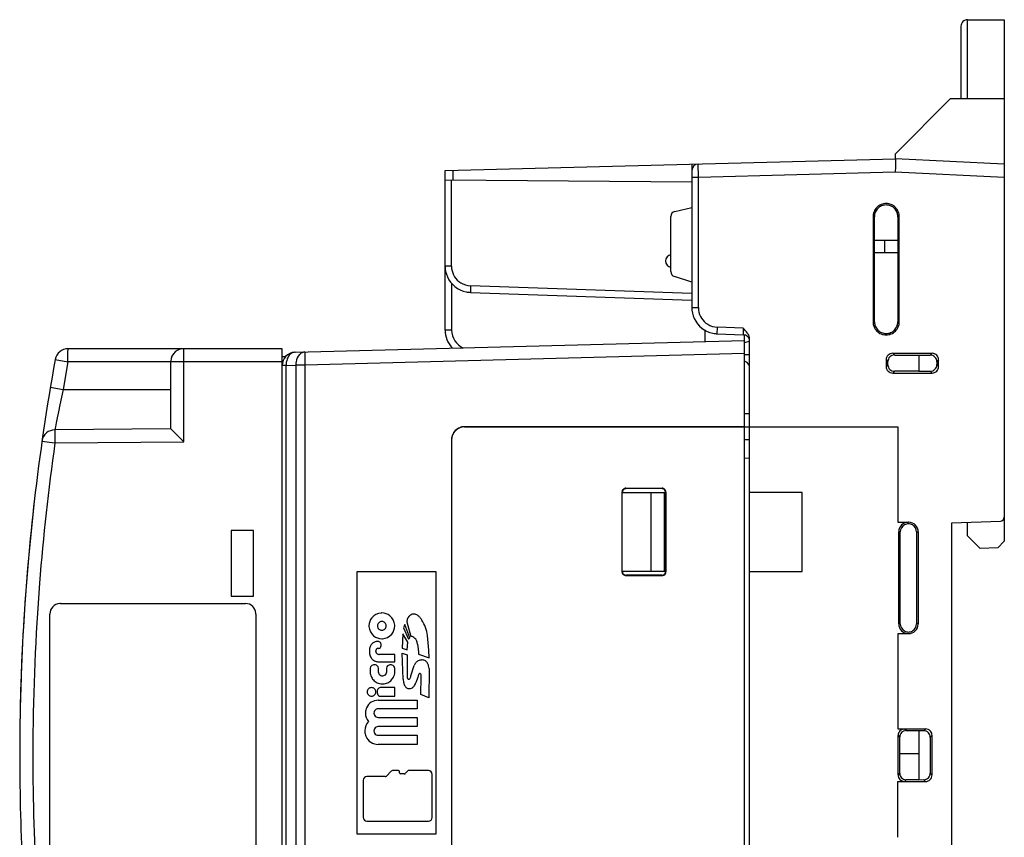
# Model space of a CAD drawing. Extents: x 0 to 77, y 0 to 113.
# Drawn here: x 0 to 77, y 49 to 113 of the extents above; entities that cross this region are included whole.
import ezdxf

# ---------------------------------------------------------------- set-up
doc = ezdxf.new("R2010")
doc.units = 0
doc.layers.add('DEFAULT_255_2_778', color=255, linetype='CONTINUOUS')

msp = doc.modelspace()

# ---------------------------------------------------------------- linework, layer by layer
at = {"layer": 'DEFAULT_255_2_778'}
for p, q in [((73.697, 106.423), (73.697, 112.532)), ((73.697, 112.532), (76.548, 112.532)), ((76.548, 112.532), (76.548, 72.106)), ((73.188, 112.023), (73.188, 106.423)), ((68.097, 102.146), (72.373, 106.423)), ((72.373, 106.423), (76.548, 106.423)), ((33.171, 100.831), (68.097, 101.744)), ((68.101, 101.744), (68.097, 102.146)), ((68.1, 101.744), (68.101, 101.735)), ((76.548, 101.332), (68.101, 101.744)), ((68.101, 101.735), (68.103, 101.717)), ((68.103, 101.717), (68.105, 101.69)), ((68.105, 101.69), (68.107, 101.655)), ((68.107, 101.655), (68.106, 101.558)), ((33.171, 88.472), (33.171, 100.831)), ((33.772, 100.846), (33.772, 100.089)), ((52.314, 101.331), (52.314, 90.218)), ((52.82, 100.326), (52.809, 101.344)), ((68.097, 101.106), (68.093, 100.726)), ((68.099, 101.279), (68.097, 101.106)), ((68.102, 101.431), (68.099, 101.279)), ((68.106, 101.558), (68.102, 101.431)), ((52.311, 99.927), (33.171, 100.094)), ((33.672, 93.432), (33.672, 100.089)), ((52.314, 100.326), (52.82, 100.326)), ((52.82, 100.326), (68.093, 100.726)), ((52.82, 90.218), (52.82, 100.326)), ((68.093, 100.726), (76.548, 100.312)), ((50.999, 97.668), (52.314, 97.977)), ((67.384, 98.277), (67.383, 98.277)), ((50.685, 93.003), (50.685, 97.271)), ((66.366, 97.259), (66.366, 89.113)), ((66.473, 97.258), (66.366, 97.258)), ((66.473, 89.115), (66.473, 97.257)), ((68.293, 97.258), (68.402, 97.258)), ((68.294, 97.257), (68.294, 89.115)), ((68.402, 89.113), (68.402, 97.259)), ((68.3, 95.406), (66.473, 95.406)), ((67.282, 94.489), (67.282, 95.406)), ((66.473, 94.489), (68.3, 94.489)), ((33.672, 93.432), (33.171, 93.432)), ((33.672, 93.432), (33.672, 93.432)), ((52.314, 92.178), (50.966, 92.616)), ((33.681, 92.085), (33.681, 88.472)), ((35.142, 91.71), (35.139, 91.623)), ((35.148, 91.905), (35.142, 91.71)), ((52.314, 91.306), (35.147, 91.905)), ((35.138, 91.546), (35.137, 91.482)), ((35.137, 91.482), (35.137, 91.435)), ((35.137, 91.435), (35.137, 91.418)), ((35.137, 91.418), (35.138, 91.406)), ((35.137, 91.396), (52.314, 90.797)), ((35.139, 91.623), (35.138, 91.546)), ((35.138, 91.406), (35.138, 91.399)), ((35.138, 91.399), (35.139, 91.396)), ((52.314, 90.218), (52.82, 90.218)), ((52.82, 90.218), (52.82, 90.218)), ((54.28, 88.182), (54.295, 88.691)), ((56.288, 88.622), (54.295, 88.691)), ((56.288, 88.622), (56.303, 88.112)), ((66.366, 89.113), (66.473, 89.113)), ((68.293, 89.113), (68.402, 89.113)), ((33.681, 88.472), (33.171, 88.472)), ((53.332, 88.48), (53.332, 87.586)), ((54.279, 88.182), (56.303, 88.112)), ((56.387, 22.911), (56.387, 88.112)), ((67.383, 88.095), (67.384, 88.095)), ((21.537, 86.753), (56.387, 87.665)), ((56.387, 87.499), (56.794, 87.612)), ((56.794, 23.282), (56.794, 87.741)), ((3.924, 86.397), (3.925, 86.573)), ((3.924, 86.206), (3.924, 86.397)), ((3.925, 86.573), (3.926, 86.727)), ((3.926, 86.727), (3.927, 86.854)), ((3.927, 86.854), (3.928, 86.905)), ((3.928, 86.905), (3.929, 86.948)), ((3.929, 86.948), (3.93, 86.982)), ((3.93, 86.982), (3.931, 87.006)), ((3.931, 87.021), (3.932, 87.026)), ((3.931, 87.006), (3.931, 87.021)), ((20.545, 87.025), (3.932, 87.025)), ((12.908, 79.805), (12.908, 87.026)), ((20.545, 23.896), (20.545, 87.025)), ((20.545, 86.414), (20.811, 86.421)), ((21.881, 86.571), (21.881, 86.572)), ((22.291, 86.729), (22.29, 86.695)), ((22.29, 86.695), (22.29, 86.652)), ((22.29, 86.652), (22.29, 86.601)), ((22.29, 86.601), (22.29, 86.474)), ((22.29, 86.474), (22.292, 86.32)), ((22.292, 86.753), (22.291, 86.729)), ((22.294, 86.768), (22.292, 86.753)), ((22.292, 86.32), (22.295, 86.144)), ((22.295, 86.773), (22.294, 86.768)), ((56.387, 86.647), (22.305, 85.755)), ((56.387, 86.576), (56.794, 86.576)), ((68.024, 86.538), (67.893, 86.669)), ((67.893, 86.669), (70.948, 86.669)), ((68.023, 86.537), (68.024, 86.537)), ((68.024, 86.537), (70.807, 86.528)), ((69.93, 86.533), (69.93, 85.278)), ((70.948, 86.669), (70.807, 86.528)), ((70.949, 86.669), (70.948, 86.669)), ((2.93, 86.188), (3.923, 86.007)), ((3.923, 86.007), (3.551, 83.869)), ((3.923, 86.007), (3.924, 86.206)), ((20.545, 86.007), (3.923, 86.007)), ((11.89, 86.008), (11.89, 80.815)), ((20.844, 85.735), (20.546, 85.735)), ((20.843, 85.735), (21.602, 85.755)), ((20.843, 46.968), (20.843, 85.735)), ((22.304, 85.755), (21.602, 85.755)), ((21.602, 85.755), (21.602, 48.098)), ((22.295, 86.144), (22.299, 85.953)), ((22.299, 85.953), (22.304, 85.755)), ((22.305, 85.755), (22.305, 48.098)), ((67.515, 86.029), (67.384, 86.16)), ((67.384, 86.16), (67.384, 85.651)), ((67.384, 85.651), (67.515, 85.782)), ((67.515, 85.782), (67.515, 86.029)), ((71.457, 86.161), (71.316, 86.019)), ((71.316, 86.019), (71.316, 85.792)), ((71.316, 85.792), (71.457, 85.651)), ((71.457, 85.651), (71.457, 86.161)), ((68.024, 85.273), (67.893, 85.142)), ((67.893, 85.142), (70.948, 85.142)), ((69.93, 85.276), (68.024, 85.273)), ((69.93, 85.283), (70.807, 85.283)), ((70.807, 85.283), (70.948, 85.142)), ((70.948, 85.142), (70.949, 85.142)), ((2.556, 84.037), (3.551, 83.869)), ((3.551, 83.869), (3.297, 82.683)), ((3.551, 83.869), (11.891, 83.869)), ((3.297, 82.683), (3.185, 82.143)), ((3.185, 82.143), (3.089, 81.667)), ((56.794, 81.985), (56.387, 81.968)), ((2.955, 80.979), (2.935, 80.874)), ((2.98, 81.113), (2.955, 80.979)), ((3.011, 81.273), (2.98, 81.113)), ((3.089, 81.667), (3.011, 81.273)), ((56.387, 80.978), (34.685, 80.978)), ((34.685, 80.978), (34.699, 80.967)), ((34.699, 80.967), (68.3, 80.967)), ((68.3, 80.967), (68.3, 73.585)), ((11.89, 80.815), (2.908, 80.736)), ((2.908, 80.736), (2.917, 79.718)), ((2.92, 80.798), (2.911, 80.752)), ((2.935, 80.874), (2.92, 80.798)), ((12.909, 79.805), (11.891, 80.814)), ((1.909, 79.862), (2.917, 79.718)), ((2.917, 79.718), (12.908, 79.805)), ((33.67, 79.96), (33.67, 31.063)), ((56.794, 79.949), (56.387, 79.949)), ((56.794, 78.53), (56.387, 78.501)), ((46.891, 75.902), (46.891, 69.74)), ((46.917, 75.876), (50.255, 75.876)), ((46.918, 69.766), (46.918, 75.876)), ((47.196, 76.208), (49.999, 76.208)), ((47.223, 76.181), (47.196, 76.208)), ((49.972, 76.181), (47.223, 76.181)), ((49.158, 69.766), (49.158, 75.876)), ((49.999, 76.208), (49.972, 76.181)), ((50.176, 75.876), (50.176, 69.766)), ((50.255, 75.876), (50.255, 69.766)), ((50.278, 75.876), (50.278, 69.766)), ((50.304, 75.902), (50.304, 69.739)), ((60.867, 75.876), (56.794, 75.876)), ((60.867, 69.766), (60.867, 75.876)), ((68.3, 73.585), (69.115, 73.585)), ((69.115, 73.584), (69.115, 73.579)), ((72.475, 73.534), (76.253, 73.666)), ((72.475, 37.489), (72.475, 73.534)), ((73.697, 72.516), (73.697, 73.577)), ((16.574, 72.923), (16.574, 67.832)), ((18.305, 72.923), (16.574, 72.923)), ((18.305, 67.832), (18.305, 72.923)), ((68.357, 65.694), (68.357, 72.821)), ((68.357, 72.821), (68.483, 72.821)), ((68.483, 65.694), (68.483, 72.819)), ((69.746, 72.82), (69.878, 72.82)), ((69.746, 72.819), (69.746, 65.694)), ((69.878, 72.82), (69.878, 65.693)), ((74.681, 71.532), (73.697, 72.516)), ((76.548, 72.106), (76.039, 71.579)), ((76.039, 71.579), (74.681, 71.532)), ((26.349, 49.402), (26.349, 69.766)), ((26.349, 69.766), (32.459, 69.766)), ((32.459, 69.766), (32.459, 49.402)), ((50.255, 69.766), (46.917, 69.766)), ((56.794, 69.766), (60.867, 69.766)), ((47.196, 69.434), (47.196, 69.434)), ((47.196, 69.434), (49.999, 69.434)), ((49.972, 69.461), (47.223, 69.461)), ((47.223, 69.461), (47.223, 69.461)), ((49.973, 69.461), (49.972, 69.461)), ((49.999, 69.434), (49.972, 69.461)), ((49.999, 69.434), (49.999, 69.434)), ((3.337, 67.272), (17.694, 67.272)), ((16.574, 67.832), (18.305, 67.832)), ((2.523, 44.464), (2.523, 66.457)), ((18.509, 66.457), (18.509, 44.464)), ((30.217, 65.864), (30.526, 64.718)), ((31.375, 65.981), (31.309, 66.079)), ((68.483, 65.694), (68.357, 65.694)), ((68.483, 65.694), (68.483, 65.694)), ((69.878, 65.693), (69.746, 65.693)), ((28.268, 65.193), (28.268, 65.193)), ((29.887, 64.927), (29.851, 63.813)), ((30.296, 64.283), (29.887, 64.927)), ((30.048, 65.643), (29.962, 65.392)), ((29.962, 65.392), (30.35, 64.501)), ((30.451, 64.609), (30.048, 65.643)), ((68.3, 64.93), (68.3, 57.548)), ((68.301, 64.935), (69.115, 64.935)), ((69.115, 64.935), (69.115, 64.93)), ((28.024, 64.317), (27.881, 64.317)), ((28.268, 64.541), (28.268, 64.541)), ((30.224, 63.673), (30.296, 64.283)), ((30.35, 64.501), (30.451, 64.609)), ((31.921, 63.655), (31.819, 64.791)), ((27.301, 63.564), (27.305, 63.466)), ((27.305, 63.466), (27.316, 63.374)), ((27.803, 63.562), (27.804, 63.606)), ((27.988, 63.796), (28.024, 63.798)), ((29.915, 61.408), (29.85, 63.412)), ((29.85, 63.412), (30.223, 63.304)), ((29.851, 63.813), (30.224, 63.673)), ((31.034, 64.123), (31.084, 63.769)), ((31.084, 63.769), (31.108, 63.467)), ((31.108, 63.467), (31.115, 63.34)), ((31.948, 63.053), (31.921, 63.655)), ((28.024, 62.759), (29.266, 62.759)), ((29.266, 63.329), (28.055, 63.33)), ((29.266, 62.759), (29.266, 63.329)), ((30.223, 63.304), (30.223, 61.695)), ((31.115, 63.34), (31.948, 63.053)), ((27.372, 62.261), (27.372, 61.853)), ((27.688, 62.515), (27.688, 62.515)), ((28.003, 61.935), (28.003, 62.261)), ((28.634, 62.261), (28.634, 61.935)), ((29.266, 61.853), (29.266, 62.261)), ((30.526, 61.666), (30.77, 62.463)), ((31.949, 62.126), (31.927, 59.956)), ((31.936, 62.246), (31.949, 62.126)), ((31.072, 61.573), (30.9, 61.135)), ((31.079, 61.614), (31.072, 61.573)), ((31.288, 60.215), (31.331, 61.565)), ((31.331, 61.565), (31.331, 61.608)), ((28.091, 61.063), (28.195, 61.045)), ((29.266, 60.749), (28.146, 60.749)), ((28.195, 61.045), (28.443, 61.045)), ((28.443, 61.045), (28.547, 61.063)), ((29.266, 60.087), (29.266, 60.749)), ((27.469, 60.082), (27.469, 60.082)), ((27.992, 59.776), (27.993, 59.776)), ((27.993, 59.776), (30.997, 59.776)), ((27.993, 59.776), (27.993, 59.776)), ((28.146, 60.087), (29.266, 60.087)), ((30.997, 59.776), (30.997, 59.114)), ((31.927, 59.956), (31.288, 60.215)), ((30.997, 59.114), (27.993, 59.114)), ((27.993, 58.442), (30.997, 58.442)), ((30.997, 58.442), (30.997, 57.729)), ((30.997, 57.729), (27.993, 57.729)), ((68.3, 57.548), (70.439, 57.548)), ((68.939, 57.416), (68.815, 57.542)), ((68.935, 57.415), (69.929, 57.415)), ((70.298, 57.407), (69.93, 57.409)), ((69.93, 57.409), (69.93, 53.614)), ((70.439, 57.548), (70.298, 57.407)), ((70.298, 57.406), (70.298, 57.406)), ((27.993, 57.057), (30.997, 57.057)), ((30.997, 57.057), (30.997, 56.345)), ((68.306, 53.989), (68.306, 57.033)), ((68.306, 57.033), (68.432, 56.907)), ((68.432, 56.907), (68.432, 54.115)), ((70.948, 57.039), (70.807, 56.898)), ((70.807, 56.898), (70.807, 54.125)), ((70.948, 53.983), (70.948, 57.039)), ((27.993, 56.345), (27.993, 56.345)), ((30.997, 56.345), (27.993, 56.345)), ((68.432, 55.641), (69.929, 55.641)), ((29.003, 54.271), (28.626, 53.896)), ((29.573, 54.313), (29.104, 54.313)), ((29.644, 54.14), (29.644, 54.241)), ((30.315, 54.313), (30.113, 54.11)), ((31.89, 54.313), (30.315, 54.313)), ((26.829, 53.569), (26.829, 50.678)), ((28.525, 53.854), (27.114, 53.854)), ((30.012, 54.068), (29.715, 54.068)), ((32.175, 50.678), (32.175, 54.027)), ((68.3, 49.147), (68.3, 53.475)), ((68.3, 53.475), (70.439, 53.475)), ((68.432, 54.115), (68.306, 53.989)), ((68.814, 53.48), (68.815, 53.48)), ((68.815, 53.48), (68.939, 53.606)), ((69.93, 53.608), (68.935, 53.608)), ((69.93, 53.614), (70.298, 53.616)), ((70.298, 53.615), (70.439, 53.474)), ((70.807, 54.125), (70.948, 53.983)), ((27.114, 50.392), (31.89, 50.392)), ((32.459, 49.402), (26.349, 49.402))]:
    msp.add_line(p, q, dxfattribs=at)
for centre, radius, start, end in [((73.697, 112.023), 0.509, 134.97326, 179.98828), ((73.697, 112.023), 0.509, 90.01226, 134.99906), ((52.822, 100.836), 0.509, 91.47317, 179.98071), ((52.711, 100.836), 0.398, 179.97968, 180.06095), ((67.382, 97.26), 1.016, 134.98172, 157.52611), ((67.385, 97.26), 0.911, 135.20852, 157.70657), ((67.388, 97.253), 1.025, 112.58855, 134.92766), ((67.381, 97.259), 0.908, 112.38702, 134.96628), ((67.384, 97.254), 1.022, 90.03543, 112.40801), ((67.383, 97.255), 0.913, 89.99765, 112.43396), ((67.383, 97.255), 0.913, 67.56604, 90.00235), ((67.384, 97.255), 1.022, 67.58579, 90.00302), ((67.384, 97.257), 0.911, 45.0252, 67.54097), ((67.381, 97.255), 1.023, 45.04857, 67.43526), ((67.379, 97.258), 0.913, 22.35888, 44.77957), ((67.382, 97.257), 1.021, 22.5409, 44.97525), ((51.092, 97.272), 0.407, 103.20162, 179.99565), ((51.158, 97.272), 0.473, 180.00002, 180.10532), ((67.396, 97.257), 1.03, 157.63076, 179.8738), ((67.363, 97.255), 0.89, 177.92505, 179.85366), ((67.401, 97.252), 0.929, 157.61258, 177.8267), ((67.368, 97.253), 0.926, 2.6049, 22.40929), ((67.405, 97.256), 0.888, 0.09947, 2.52719), ((67.371, 97.256), 1.031, 0.12176, 22.3568), ((50.787, 93.827), 0.509, 101.53222, 180.00292), ((35.202, 93.43), 2.03, 179.94855, 204.44476), ((35.211, 93.431), 1.54, 179.98634, 187.46644), ((35.199, 93.432), 1.528, 187.54884, 237.83268), ((50.787, 93.827), 0.509, 180.00331, 258.45029), ((35.21, 93.434), 2.04, 204.4623, 258.6508), ((51.092, 93.003), 0.407, 180.01423, 252.00708), ((35.197, 93.426), 1.521, 237.78518, 268.10453), ((35.208, 93.445), 2.05, 258.75331, 267.99768), ((54.345, 90.216), 2.031, 179.95385, 204.44747), ((54.361, 90.217), 1.541, 179.98616, 187.50677), ((54.353, 90.22), 2.04, 204.46435, 258.65022), ((54.348, 90.218), 1.528, 187.58542, 238.16038), ((54.345, 90.211), 1.521, 238.12132, 268.11248), ((21.853, 54.319), 48.605, 44.85597, 44.88917), ((54.585, 86.783), 2.505, 35.25607, 46.55049), ((67.396, 89.115), 1.03, 180.1262, 202.36924), ((67.383, 89.112), 1.017, 202.48578, 225.0064), ((67.361, 89.116), 0.889, 180.10036, 182.55048), ((67.399, 89.119), 0.927, 182.63205, 202.39715), ((67.386, 89.113), 0.912, 202.35208, 224.78634), ((67.381, 89.112), 0.911, 315.20852, 337.70657), ((67.386, 89.112), 1.016, 314.97127, 337.51256), ((67.367, 89.119), 0.927, 337.60557, 357.86009), ((67.407, 89.116), 0.887, 357.96632, 359.90113), ((67.369, 89.116), 1.034, 337.6728, 359.83177), ((35.208, 88.472), 2.037, 180.00222, 222.60703), ((35.208, 88.472), 1.528, 180.00241, 245.64061), ((54.351, 90.231), 2.05, 258.75331, 267.99768), ((56.285, 87.603), 0.509, 15.36279, 87.99723), ((55.739, 87.63), 1.074, 19.96021, 33.89771), ((56.012, 87.733), 0.782, 1.32662, 19.71247), ((67.388, 89.118), 1.024, 225.06044, 247.42338), ((67.384, 89.117), 0.913, 225.05665, 247.52748), ((67.384, 89.117), 1.022, 247.59199, 269.96457), ((67.385, 89.117), 0.913, 247.45534, 269.88685), ((67.381, 89.12), 0.917, 270.11778, 292.47047), ((67.384, 89.117), 1.022, 269.99698, 292.41421), ((67.386, 89.112), 0.908, 292.38697, 314.96632), ((67.38, 89.119), 1.025, 292.55957, 314.90854), ((56.122, 87.741), 0.672, 0.00005, 0.87066), ((3.933, 86.007), 1.019, 90.02129, 169.42719), ((12.906, 86.008), 1.016, 130.81247, 177.60756), ((12.907, 86.011), 1.015, 89.92516, 130.9509), ((21.561, 85.736), 1.015, 137.70152, 180.04217), ((21.563, 85.737), 1.016, 92.60387, 137.83631), ((21.956, 85.836), 1.101, 146.24619, 165.05295), ((21.663, 86.041), 0.744, 122.18371, 146.76736), ((21.561, 86.194), 0.559, 93.48398, 121.72387), ((21.565, 85.715), 1.039, 91.52664, 92.6447), ((21.549, 86.284), 0.469, 91.45981, 92.71977), ((22.704, 85.85), 1.095, 138.73983, 171.60694), ((22.374, 86.119), 0.669, 116.37171, 137.41499), ((22.314, 86.234), 0.539, 92.28867, 116.06889), ((22.309, 86.269), 0.504, 91.60659, 91.96737), ((67.892, 86.161), 0.508, 134.97505, 180.0342), ((68.023, 86.029), 0.508, 135.00872, 180.00827), ((67.893, 86.16), 0.51, 90.02934, 134.9614), ((68.023, 86.03), 0.508, 90.01208, 135.03645), ((70.807, 86.019), 0.509, 44.99941, 90.00983), ((70.949, 86.162), 0.508, 44.96624, 89.99645), ((70.807, 86.019), 0.509, 359.97436, 44.9892), ((70.948, 86.161), 0.509, 359.97442, 44.98914), ((173.282, 55.46), 173.101, 169.77508, 173.45472), ((3.951, 86.004), 1.037, 169.43282, 169.75136), ((12.926, 86.007), 1.036, 177.59204, 179.97146), ((22.208, 85.76), 1.365, 164.68516, 178.31958), ((22.263, 85.756), 1.42, 178.23158, 180.00088), ((22.268, 85.756), 1.424, 179.99987, 180.84147), ((23.028, 85.774), 1.427, 176.03968, 180.00979), ((23.06, 85.773), 1.458, 180.00131, 180.73133), ((23.006, 85.775), 1.404, 171.21453, 176.03419), ((22.97, 85.779), 1.368, 170.29778, 171.14169), ((56.285, 85.558), 0.509, 22.45891, 78.19186), ((67.892, 85.651), 0.509, 179.99017, 225.00059), ((68.227, 86.029), 0.711, 180.01519, 180.07595), ((68.023, 85.782), 0.508, 179.99689, 225.03641), ((67.693, 85.782), 0.178, 179.90886, 180.03038), ((70.807, 85.792), 0.508, 315.00266, 0.03378), ((70.949, 85.65), 0.508, 314.9966, 0.00448), ((70.746, 85.65), 0.711, 0.01519, 0.07595), ((67.892, 85.65), 0.508, 224.9798, 270.02945), ((68.025, 85.783), 0.51, 225.03865, 269.97061), ((70.807, 85.791), 0.508, 269.97055, 315.0202), ((70.949, 85.65), 0.508, 269.99552, 315.0034), ((34.682, 79.971), 1.006, 90.13678, 112.79033), ((34.706, 79.925), 1.043, 90.01389, 112.06524), ((2.918, 79.718), 1.019, 90.52536, 169.89897), ((2.843, 80.756), 0.0676, 343.43683, 353.8181), ((3.21, 80.707), 0.303, 171.53186, 172.18249), ((34.699, 79.958), 1.029, 157.75885, 177.44769), ((34.71, 79.947), 1.029, 157.5413, 177.46652), ((34.69, 79.959), 1.02, 135.3026, 157.62301), ((34.699, 79.949), 1.019, 134.80161, 157.37995), ((34.687, 79.961), 1.017, 112.85244, 135.25178), ((34.701, 79.946), 1.022, 112.24909, 134.76452), ((173.266, 55.461), 172.068, 171.89591, 175.53724), ((2.93, 79.716), 1.031, 169.92108, 171.88197), ((34.672, 79.96), 1.002, 177.48195, 179.99702), ((34.683, 79.949), 1.002, 177.50082, 179.99731), ((47.195, 75.904), 0.304, 135.03094, 179.9744), ((47.203, 75.904), 0.312, 180.00769, 180.28303), ((47.222, 75.877), 0.304, 135.01145, 180.0184), ((47.237, 75.877), 0.319, 180.01017, 180.21288), ((47.195, 75.904), 0.304, 90.00846, 135.02542), ((47.222, 75.877), 0.304, 90.0138, 135.01967), ((47.195, 75.891), 0.317, 89.78643, 89.98983), ((47.222, 75.865), 0.316, 89.78606, 89.98977), ((49.974, 75.869), 0.312, 90.00768, 90.28266), ((49.974, 75.877), 0.304, 44.98364, 89.99469), ((50, 75.888), 0.32, 90.01013, 90.21266), ((50, 75.904), 0.304, 45.01586, 90.03251), ((49.974, 75.877), 0.304, 0.00531, 45.01636), ((50, 75.904), 0.304, 359.96749, 44.98414), ((49.965, 75.877), 0.312, 359.71734, 359.99232), ((49.984, 75.904), 0.32, 359.78734, 359.98987), ((173.287, 55.51), 173.106, 173.39774, 180.00003), ((173.28, 55.461), 173.099, 173.45476, 178.97787), ((69.115, 72.82), 0.758, 90.00878, 178.46607), ((69.115, 72.819), 0.632, 120.01926, 179.9782), ((69.115, 72.819), 0.632, 89.99803, 120.01603), ((69.115, 72.807), 0.771, 88.53636, 90.00099), ((69.115, 72.82), 0.632, 60.04337, 90.01259), ((69.114, 72.82), 0.758, 0.00732, 88.4947), ((69.114, 72.82), 0.632, 0.05344, 59.96967), ((76.242, 73.971), 0.305, 272.01807, 0.02491), ((69.129, 72.82), 0.772, 178.50327, 180.00055), ((47.203, 69.738), 0.312, 179.71697, 179.99231), ((47.195, 69.738), 0.304, 180.0256, 224.96906), ((47.237, 69.765), 0.319, 179.78712, 179.98983), ((47.222, 69.765), 0.304, 179.96878, 225.02021), ((47.195, 69.739), 0.305, 225.03987, 269.99704), ((47.222, 69.765), 0.304, 224.94741, 270.01846), ((49.973, 69.765), 0.304, 269.99427, 328.39557), ((49.999, 69.738), 0.304, 269.99323, 328.44903), ((49.975, 69.765), 0.303, 328.18296, 359.9793), ((50.003, 69.738), 0.301, 328.05807, 0.00299), ((49.995, 69.765), 0.283, 359.98925, 0.2047), ((50.017, 69.738), 0.287, 359.99282, 0.31021), ((173.272, 55.461), 172.073, 175.53727, 179.65747), ((47.196, 69.671), 0.237, 269.95435, 270.13687), ((47.222, 69.779), 0.318, 270.01019, 270.21325), ((3.338, 66.457), 0.815, 93.7011, 179.98154), ((3.337, 66.445), 0.827, 90.00882, 93.63551), ((17.694, 66.457), 0.815, 3.70587, 89.98303), ((17.682, 66.457), 0.827, 0.02144, 3.64653), ((28.265, 65.542), 0.995, 93.18354, 140.86042), ((28.268, 65.513), 1.024, 89.99628, 93.26009), ((28.271, 65.543), 0.995, 50.83141, 90.14985), ((30.759, 65.961), 0.497, 92.39003, 116.97432), ((30.757, 65.983), 0.475, 90.00336, 92.34153), ((30.758, 66.015), 0.443, 79.05047, 90.11155), ((30.717, 65.889), 0.575, 49.75579, 77.37549), ((28.265, 65.542), 0.994, 140.82673, 180.15059), ((28.268, 65.54), 0.345, 89.86843, 180.11502), ((28.269, 65.54), 0.345, 359.91318, 90.08682), ((28.272, 65.542), 0.994, 3.19054, 50.86928), ((30.71, 65.898), 0.495, 160.1137, 180.0112), ((30.712, 65.898), 0.497, 180.00112, 181.95635), ((30.712, 65.898), 0.496, 181.95771, 183.99092), ((30.824, 65.864), 0.613, 118.33198, 160.75393), ((30.44, 65.53), 1.028, 37.96776, 50.91302), ((30.648, 65.676), 0.775, 31.42004, 38.9338), ((28.765, 64.33), 3.088, 8.57869, 32.31482), ((69.115, 65.693), 0.758, 180.00827, 268.42066), ((69.115, 65.694), 0.632, 179.99543, 239.98065), ((69.114, 65.694), 0.632, 300.02391, 359.97356), ((69.101, 65.693), 0.772, 358.45872, 0.00073), ((28.294, 65.539), 1.023, 179.99628, 183.24018), ((28.265, 65.537), 0.995, 183.17061, 230.53021), ((28.268, 65.538), 0.345, 179.833, 270.11738), ((28.269, 65.539), 0.346, 269.95919, 0.107), ((28.271, 65.537), 0.995, 320.49907, 0.14445), ((28.243, 65.54), 1.023, 359.9963, 3.26177), ((69.114, 65.694), 0.632, 240.04337, 270.01259), ((69.115, 65.707), 0.772, 268.45837, 270.00073), ((69.114, 65.694), 0.632, 269.99803, 300.01603), ((69.115, 65.693), 0.758, 270.00246, 358.41854), ((27.916, 63.767), 0.562, 118.94397, 144.04625), ((28.266, 65.536), 0.995, 230.48563, 270.14505), ((27.879, 63.821), 0.497, 90.0184, 118.21755), ((27.878, 63.832), 0.485, 89.65087, 90.00381), ((28.022, 64.189), 0.128, 70.32971, 89.06323), ((27.988, 64.108), 0.216, 38.75541, 69.11284), ((27.946, 64.067), 0.274, 20.151, 39.89744), ((27.922, 64.059), 0.3, 0.13833, 19.95483), ((28.268, 65.564), 1.022, 269.99669, 273.24229), ((28.271, 65.536), 0.994, 273.17922, 320.54882), ((30.545, 64.492), 0.226, 89.97109, 94.80999), ((30.545, 64.479), 0.24, 87.79497, 89.99326), ((30.534, 64.39), 0.329, 64.55824, 86.57961), ((30.413, 64.155), 0.594, 25.23302, 63.6895), ((30.016, 63.979), 1.027, 8.67238, 24.67016), ((28.4, 63.56), 1.099, 171.84607, 179.77861), ((28.25, 63.582), 0.948, 163.17003, 171.92697), ((28.14, 63.62), 0.831, 153.93384, 163.42268), ((28.037, 63.67), 0.717, 143.53324, 153.98227), ((28.158, 63.577), 0.355, 182.37811, 190.902), ((28.079, 63.584), 0.276, 167.37465, 175.44706), ((28.051, 63.557), 0.247, 190.97902, 202.215), ((28.011, 63.601), 0.206, 149.66077, 167.78335), ((28.016, 63.54), 0.207, 201.57821, 226.16203), ((27.985, 63.614), 0.177, 131.29454, 149.17414), ((27.989, 63.608), 0.185, 115.50467, 130.84488), ((28.015, 63.546), 0.211, 227.42479, 251.96102), ((28.015, 63.55), 0.248, 96.25178, 115.13583), ((28.025, 63.912), 0.115, 269.62916, 270), ((28.012, 63.975), 0.178, 274.17052, 325.38923), ((28.025, 63.89), 0.0923, 269.92689, 270.21909), ((27.932, 64.051), 0.287, 322.13815, 341.10459), ((27.906, 64.062), 0.316, 340.7242, 359.66239), ((27.331, 63.444), 3.765, 10.39361, 10.57053), ((28.163, 63.521), 0.86, 189.84861, 201.19961), ((28.053, 63.477), 0.741, 201.09958, 213.15102), ((28.026, 63.462), 0.71, 213.34168, 225.1432), ((28.004, 63.445), 0.682, 225.39676, 248.78657), ((28.023, 63.489), 0.731, 248.65674, 270.06503), ((28.042, 63.632), 0.301, 252.1029, 267.27461), ((28.054, 63.779), 0.449, 266.67735, 270.06049), ((31.31, 62.288), 0.567, 136.44958, 161.99133), ((31.38, 62.246), 0.648, 116.17548, 138.03109), ((31.394, 62.188), 0.705, 93.7638, 115.12073), ((31.409, 62.066), 0.829, 89.98944, 94.27837), ((31.41, 62.456), 0.439, 56.97216, 90.00764), ((31.349, 62.396), 0.522, 29.24795, 54.95401), ((30.995, 62.185), 0.935, 15.7602, 29.95284), ((27.599, 62.258), 0.227, 132.18329, 179.3061), ((27.681, 62.164), 0.351, 88.85601, 131.83019), ((27.689, 62.087), 0.428, 78.04268, 90.14047), ((27.748, 62.252), 0.256, 2.45021, 83.16441), ((27.75, 62.263), 0.253, 359.52226, 359.99963), ((28.17, 61.94), 0.167, 181.81693, 198.3055), ((28.303, 61.98), 0.306, 197.57012, 212.65552), ((28.33, 61.983), 0.311, 327.325, 342.20693), ((28.462, 61.943), 0.173, 341.49414, 357.44532), ((28.859, 62.264), 0.225, 129.33107, 180.41933), ((28.887, 62.263), 0.253, 180.00037, 180.4781), ((28.941, 62.152), 0.364, 88.5265, 128.06017), ((28.948, 62.121), 0.394, 70.41085, 89.7082), ((29.01, 62.247), 0.256, 3.16099, 74.14465), ((30.464, 62.025), 1.489, 8.53468, 16.12565), ((28.04, 61.919), 0.671, 185.57449, 202.05698), ((28.255, 61.993), 0.899, 201.29487, 203.60459), ((28.398, 62.059), 1.056, 203.78067, 221.78145), ((28.367, 62.028), 1.012, 221.67951, 231.97832), ((28.314, 61.961), 0.927, 231.97329, 243.70163), ((28.298, 61.932), 0.893, 243.82159, 256.65844), ((28.322, 61.991), 0.327, 212.42535, 216.22072), ((28.306, 61.977), 0.306, 215.91339, 245.89315), ((28.312, 62.001), 0.331, 246.55247, 270.6565), ((28.316, 62.058), 0.388, 269.99638, 270.40709), ((28.321, 62.071), 0.401, 269.67636, 269.99966), ((28.321, 62.053), 0.383, 269.98073, 273.42763), ((28.328, 61.987), 0.317, 272.86409, 298.19538), ((28.328, 61.981), 0.312, 298.8576, 327.84141), ((28.344, 61.92), 0.881, 283.26429, 296.27512), ((28.326, 61.959), 0.924, 296.26078, 308.03214), ((28.267, 62.031), 1.017, 308.09307, 318.33548), ((28.24, 62.059), 1.056, 318.23162, 336.23542), ((28.559, 61.927), 0.71, 335.56487, 354.07452), ((30.799, 61.423), 0.884, 180.96848, 192.81437), ((31.364, 61.521), 1.457, 191.6639, 201.71311), ((30.704, 61.645), 0.482, 174.08295, 179.37481), ((30.7, 61.645), 0.479, 179.37814, 180.00219), ((30.698, 61.645), 0.477, 179.98657, 191.13142), ((30.636, 61.636), 0.413, 191.52453, 195.69741), ((30.401, 61.55), 0.166, 189.12097, 242.09586), ((30.347, 61.476), 0.0763, 251.99698, 263.9776), ((30.352, 61.491), 0.0912, 261.8187, 270.07392), ((30.352, 61.5), 0.101, 270.04429, 275.97259), ((30.346, 61.533), 0.134, 277.22364, 311.31571), ((30.281, 61.59), 0.22, 314.15141, 342.68895), ((29.97, 61.728), 0.56, 338.73455, 353.65171), ((30.459, 61.216), 0.448, 339.99666, 349.54699), ((31.779, 61.484), 0.713, 161.88271, 169.45428), ((31.383, 61.621), 0.293, 143.16405, 163.2549), ((31.245, 61.722), 0.123, 121.34629, 142.55251), ((31.224, 61.753), 0.0851, 90.71058, 120.0101), ((31.223, 61.764), 0.0745, 57.4568, 89.7016), ((31.203, 61.743), 0.103, 30.97932, 54.59307), ((31.073, 61.671), 0.251, 6.98431, 29.73924), ((30.627, 61.592), 0.705, 1.33633, 9.0085), ((27.468, 60.418), 0.335, 89.85227, 180.1477), ((27.468, 60.417), 0.335, 179.86569, 270.15137), ((27.47, 60.418), 0.335, 359.84861, 90.13435), ((27.47, 60.417), 0.335, 269.88383, 0.11617), ((28.315, 60.417), 0.413, 153.91982, 179.89465), ((28.28, 60.411), 0.378, 179.01932, 227.08055), ((28.165, 60.511), 0.238, 94.68334, 158.46691), ((30.565, 61.181), 0.59, 199.75961, 224.61488), ((30.37, 60.991), 0.317, 225.01176, 267.08371), ((30.36, 61.239), 0.565, 269.30617, 269.99817), ((30.36, 61.238), 0.564, 270.02149, 299.28914), ((30.368, 61.195), 0.522, 300.92206, 326.24738), ((30.231, 61.286), 0.687, 326.25946, 341.0173), ((27.992, 58.779), 0.997, 89.9966, 155.52072), ((28.149, 60.279), 0.193, 228.8592, 269.12051), ((27.993, 58.779), 0.998, 177.60592, 179.99976), ((27.991, 58.779), 0.996, 155.47982, 177.60605), ((27.993, 58.778), 0.336, 149.96265, 179.94439), ((27.993, 58.778), 0.336, 89.98183, 150.01554), ((173.282, 55.461), 173.1, 178.97785, 180), ((27.993, 57.394), 1.048, 135.87688, 180.02098), ((27.992, 58.778), 0.997, 179.98657, 221.0618), ((27.82, 58.778), 0.162, 179.90461, 180.0318), ((27.993, 58.778), 0.335, 179.98836, 210.05594), ((27.993, 58.778), 0.336, 209.98447, 270.01817), ((27.994, 57.393), 1.049, 179.99973, 183.20199), ((27.994, 57.393), 1.049, 183.20796, 202.93008), ((27.993, 57.393), 0.336, 149.9633, 180.00734), ((27.993, 57.393), 0.336, 179.99266, 210.0367), ((27.993, 57.393), 0.336, 90.00246, 149.99486), ((68.814, 57.034), 0.508, 134.9966, 180.00448), ((68.814, 57.034), 0.508, 90.02217, 134.99181), ((68.939, 56.909), 0.506, 112.94006, 135.37589), ((68.936, 56.914), 0.501, 93.68998, 112.83065), ((68.814, 57.224), 0.318, 89.84749, 90.05088), ((68.935, 56.93), 0.485, 90.00864, 93.67049), ((70.298, 56.898), 0.508, 44.9966, 90.00448), ((70.439, 57.04), 0.507, 41.15178, 90.03936), ((70.441, 57.039), 0.507, 0.49208, 41.46848), ((27.993, 57.392), 1.048, 202.90375, 269.99325), ((27.993, 57.393), 0.336, 210.00516, 269.99754), ((69.017, 57.034), 0.711, 180.01519, 180.07595), ((68.937, 56.907), 0.506, 176.32424, 179.99393), ((68.942, 56.907), 0.51, 157.71564, 176.36364), ((68.942, 56.906), 0.51, 135.30337, 157.57441), ((70.298, 56.898), 0.508, 359.99552, 45.0034), ((70.095, 56.898), 0.711, 359.92405, 359.98481), ((70.434, 57.038), 0.514, 0.00246, 0.52283), ((173.279, 55.461), 172.08, 179.65745, 180.00001), ((76.323, 55.508), 76.142, 179.99853, 180.0044), ((175.041, 55.461), 174.86, 180, 180.00775), ((173.279, 55.461), 173.098, 180.00781, 186.04), ((173.285, 55.461), 172.086, 180.00004, 186.99179), ((29.104, 54.17), 0.143, 90.04641, 134.78833), ((29.573, 54.241), 0.0713, 0.10928, 89.81013), ((31.889, 54.027), 0.286, 0.10594, 89.89404), ((27.114, 53.569), 0.286, 90.08025, 179.85946), ((28.525, 53.997), 0.143, 270.10406, 314.86823), ((29.716, 54.14), 0.0715, 180.22957, 269.77043), ((30.012, 54.211), 0.143, 270.10877, 315.14708), ((69.017, 53.988), 0.711, 179.92405, 179.98481), ((68.814, 53.988), 0.508, 179.99552, 225.0034), ((68.937, 54.115), 0.506, 180.00607, 183.67576), ((68.942, 54.115), 0.51, 183.63636, 202.28436), ((68.814, 53.988), 0.508, 225.01625, 269.98494), ((68.941, 54.116), 0.509, 202.40173, 224.7205), ((68.939, 54.113), 0.506, 224.64192, 247.10744), ((68.937, 54.114), 0.506, 247.30338, 267.1583), ((68.938, 54.113), 0.505, 267.12244, 269.73547), ((70.298, 54.125), 0.51, 270.02937, 314.96133), ((70.44, 53.793), 0.318, 269.84749, 270.05088), ((70.44, 53.983), 0.508, 270.01835, 315.02288), ((70.299, 54.124), 0.508, 314.96359, 0.00311), ((70.44, 53.983), 0.508, 314.99998, 0.00115), ((70.629, 54.124), 0.178, 359.96962, 0.09114), ((70.238, 53.983), 0.71, 0.01521, 0.07603), ((27.115, 50.678), 0.286, 180.10597, 269.89404), ((31.889, 50.678), 0.286, 270.10594, 359.89409)]:
    msp.add_arc(centre, radius, start, end, dxfattribs=at)

doc.saveas('drawing.dxf')
